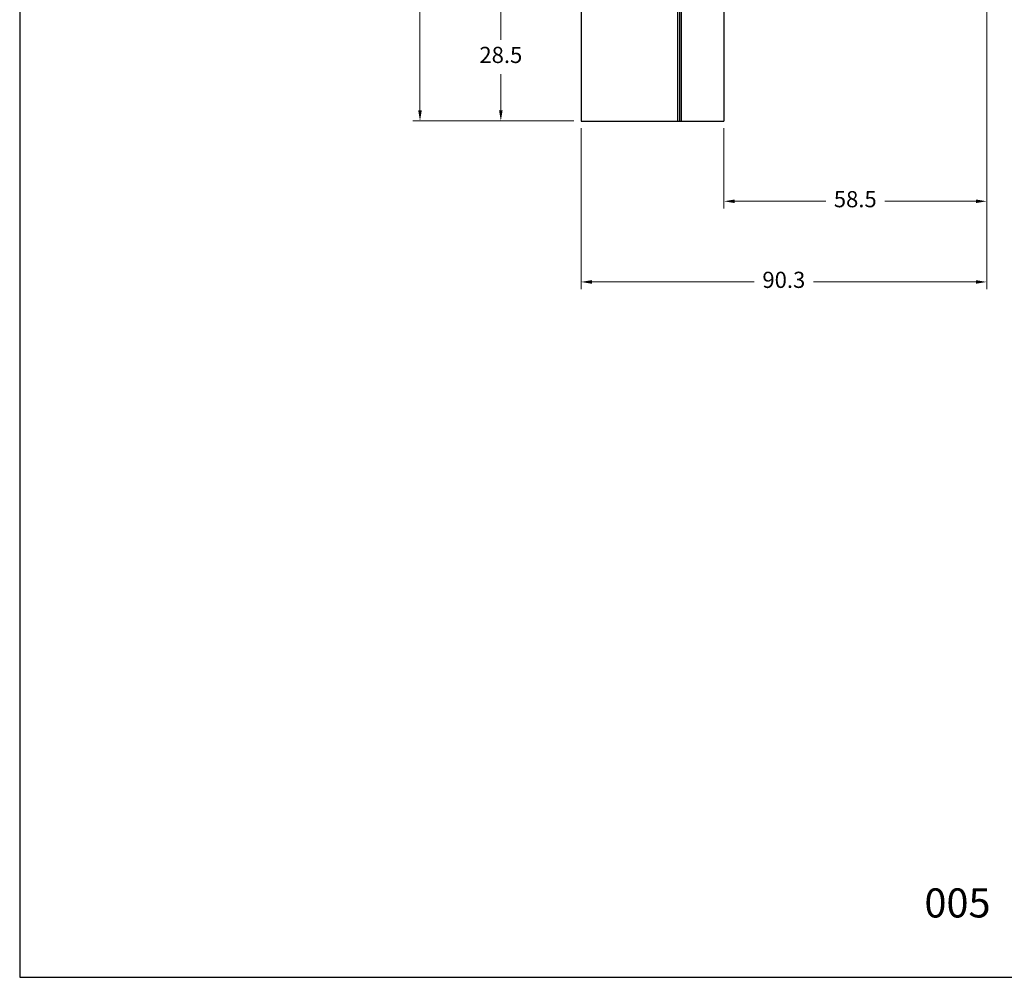
# Model space of a CAD drawing. Units: millimetres. Extents: x 2787 to 6702, y 6790 to 9026.
# Drawn here: x 4500 to 4610, y 7026 to 7133 of the extents above; entities that cross this region are included whole.
import ezdxf

# ---------------------------------------------------------------- set-up
doc = ezdxf.new("R2010")
doc.units = ezdxf.units.MM
doc.header["$PDMODE"] = 98
doc.linetypes.add('HIDDEN', pattern=[9.525, 6.35, -3.175])
doc.layers.add('Layout', color=9, linetype='Continuous')
doc.layers.add('PERFIL_PROJEÇÕES', color=3, linetype='HIDDEN')
doc.styles.add('Perfil-01', font='TitilliumWeb-Light.ttf', dxfattribs={"height": 1.8})
doc.dimstyles.new('Cota-Perfil 1-2', dxfattribs={"dimtxt": 1.3, "dimasz": 1.2, "dimexe": 0.8, "dimexo": 0.8, "dimgap": 1, "dimtad": 0, "dimtih": 1, "dimtoh": 1, "dimdec": 1, "dimlfac": 2, "dimzin": 11, "dimdsep": 46, "dimtxsty": 'Perfil-01', "dimcen": 0.09, "dimadec": 1, "dimazin": 3, "dimtfac": 1, "dimtdec": 1, "dimtofl": 0, "dimtmove": 0, "dimatfit": 1, "dimfxl": 1, "dimfrac": 2, "dimtzin": 11, "dimlwd": 0, "dimlwe": 0, "dimarcsym": 0})

# ---------------------------------------------------------------- blocks, each defined once
blk = doc.blocks.new('*D21')
at = {"color": 0, "lineweight": 0}
for p, q in [((4608.07, 7134.9), (4608.07, 7111.71)), ((4578.82, 7120.65), (4578.82, 7111.71)), ((4580.02, 7112.51), (4590.16, 7112.51)), ((4606.87, 7112.51), (4596.73, 7112.51))]:
    blk.add_line(p, q, dxfattribs=at)
at = {"color": 0}
for points in [[(4580.02, 7112.71), (4580.02, 7112.31), (4578.82, 7112.51)], [(4606.87, 7112.31), (4606.87, 7112.71), (4608.07, 7112.51)]]:
    blk.add_solid(points, dxfattribs=at)
at = {"layer": 'DEFPOINTS', "color": 0}
for p in [(4608.07, 7135.7), (4578.82, 7121.45), (4578.82, 7112.51)]:
    blk.add_point(p, dxfattribs=at)
at = {"color": 0, "insert": (4593.44, 7112.51), "char_height": 1.8, "attachment_point": 5, "style": 'Perfil-01'}
blk.add_mtext('58.5', dxfattribs=at)
blk = doc.blocks.new('*D22')
at = {"color": 0, "lineweight": 0}
for p, q in [((4578.02, 7135.7), (4553.19, 7135.7)), ((4553.99, 7134.5), (4553.99, 7130.48)), ((4553.99, 7122.65), (4553.99, 7126.66)), ((4562.12, 7121.45), (4553.19, 7121.45))]:
    blk.add_line(p, q, dxfattribs=at)
at = {"color": 0}
for points in [[(4554.19, 7134.5), (4553.79, 7134.5), (4553.99, 7135.7)], [(4553.79, 7122.65), (4554.19, 7122.65), (4553.99, 7121.45)]]:
    blk.add_solid(points, dxfattribs=at)
at = {"layer": 'DEFPOINTS', "color": 0}
for p in [(4578.82, 7135.7), (4553.99, 7121.45), (4562.92, 7121.45)]:
    blk.add_point(p, dxfattribs=at)
at = {"color": 0, "insert": (4553.99, 7128.57), "char_height": 1.8, "attachment_point": 5, "style": 'Perfil-01'}
blk.add_mtext('28.5', dxfattribs=at)
blk = doc.blocks.new('*D23')
at = {"color": 0, "lineweight": 0}
for p, q in [((4562.92, 7120.65), (4562.92, 7102.73)), ((4608.07, 7120.65), (4608.07, 7102.73)), ((4564.12, 7103.53), (4582.19, 7103.53)), ((4606.87, 7103.53), (4588.79, 7103.53))]:
    blk.add_line(p, q, dxfattribs=at)
at = {"color": 0}
for points in [[(4564.12, 7103.73), (4564.12, 7103.33), (4562.92, 7103.53)], [(4606.87, 7103.33), (4606.87, 7103.73), (4608.07, 7103.53)]]:
    blk.add_solid(points, dxfattribs=at)
at = {"layer": 'DEFPOINTS', "color": 0}
for p in [(4562.92, 7121.45), (4608.07, 7121.45), (4608.07, 7103.53)]:
    blk.add_point(p, dxfattribs=at)
at = {"color": 0, "insert": (4585.49, 7103.53), "char_height": 1.8, "attachment_point": 5, "style": 'Perfil-01'}
blk.add_mtext('90.3', dxfattribs=at)
blk = doc.blocks.new('*D24')
at = {"color": 0, "lineweight": 0}
for p, q in [((4573.07, 7171.45), (4544.19, 7171.45)), ((4544.99, 7170.25), (4544.99, 7148.36)), ((4544.99, 7122.65), (4544.99, 7144.53)), ((4553.12, 7121.45), (4544.19, 7121.45))]:
    blk.add_line(p, q, dxfattribs=at)
at = {"color": 0}
for points in [[(4545.19, 7170.25), (4544.79, 7170.25), (4544.99, 7171.45)], [(4544.79, 7122.65), (4545.19, 7122.65), (4544.99, 7121.45)]]:
    blk.add_solid(points, dxfattribs=at)
at = {"layer": 'DEFPOINTS', "color": 0}
for p in [(4573.87, 7171.45), (4544.99, 7121.45), (4553.92, 7121.45)]:
    blk.add_point(p, dxfattribs=at)
at = {"color": 0, "insert": (4544.99, 7146.45), "char_height": 1.8, "attachment_point": 5, "style": 'Perfil-01'}
blk.add_mtext('100', dxfattribs=at)

msp = doc.modelspace()

# ---------------------------------------------------------------- linework, layer by layer
at = {"layer": 'Layout'}
msp.add_lwpolyline([(4500.4321, 7026.1133), (4710.4321, 7026.1133), (4710.4321, 7323.1133), (4500.4321, 7323.1133), (4500.4321, 7026.1133)], dxfattribs=at)
at = {"layer": 'PERFIL_PROJEÇÕES', "color": 251, "linetype": 'ByBlock', "true_color": 0x636466}
for p, q in [((4562.9172, 7229.7466), (4562.9172, 7121.4466)), ((4562.9172, 7121.4466), (4578.8171, 7121.4466))]:
    msp.add_line(p, q, dxfattribs=at)
for points in [[(4578.8171, 7229.7466), (4578.8171, 7121.4466)], [(4573.655, 7169.7095), (4573.655, 7121.4466)], [(4573.8672, 7169.6966), (4573.8672, 7121.4466)], [(4574.0793, 7169.7095), (4574.0793, 7121.4466)]]:
    msp.add_lwpolyline(points, dxfattribs=at)

# ---------------------------------------------------------------- texts
at = {"color": 7, "lineweight": -3, "insert": (4596.1907, 7036.013), "char_height": 3.24, "width": 17.25684, "attachment_point": 1, "style": 'Perfil-01'}
msp.add_mtext('\\pxqc;005', dxfattribs=at)

# ---------------------------------------------------------------- dimensions: what is measured, and where the dimension line sits
for base, p1, p2, picture, middle in [((4544.9873, 7121.4466), (4573.8672, 7171.4466), (4553.9172, 7121.4466), '*D24', (4544.9873, 7146.4466)), ((4553.9873, 7121.4466), (4578.8171, 7135.6963), (4562.9172, 7121.4466), '*D22', (4553.9873, 7128.5714))]:
    dim = msp.add_linear_dim(base=base, p1=p1, p2=p2, angle=90, dimstyle='Cota-Perfil 1-2')
    dim.commit()
    dim.dimension.update_dxf_attribs({"geometry": picture, "text_midpoint": middle})
for base, p1, p2, picture, middle in [((4578.8171, 7112.5053), (4608.0671, 7135.6963), (4578.8171, 7121.4466), '*D21', (4593.4421, 7112.5053)), ((4608.0671, 7103.5303), (4562.9172, 7121.4466), (4608.0671, 7121.4466), '*D23', (4585.4921, 7103.5303))]:
    dim = msp.add_linear_dim(base=base, p1=p1, p2=p2, dimstyle='Cota-Perfil 1-2')
    dim.commit()
    dim.dimension.update_dxf_attribs({"geometry": picture, "text_midpoint": middle})

doc.saveas('drawing.dxf')
